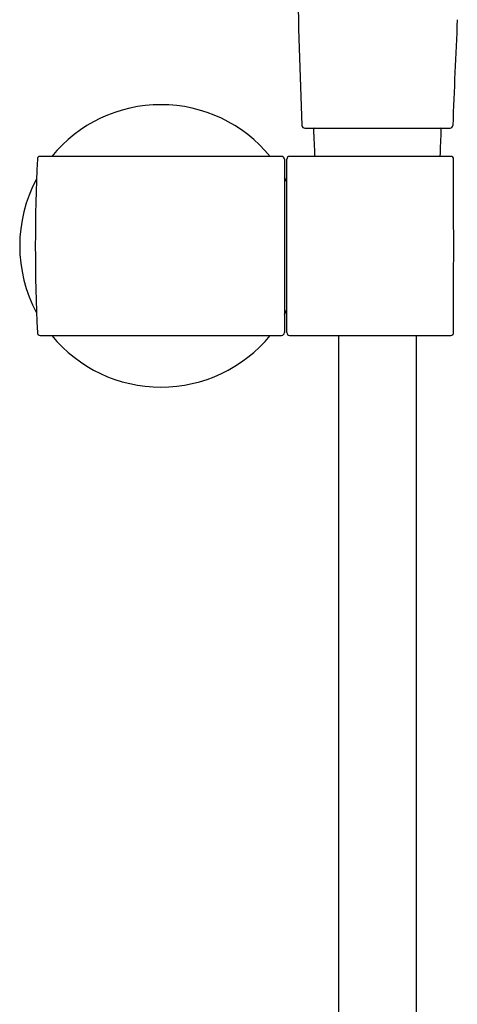
# Model space of a CAD drawing. Units: inches. Extents: x 435.1 to 456.8, y 82.3 to 114.1.
# Drawn here: x 451.7 to 454.8, y 98.2 to 105.2 of the extents above; entities that cross this region are included whole.
import ezdxf

# ---------------------------------------------------------------- set-up
doc = ezdxf.new("R2010")
doc.units = ezdxf.units.IN
doc.header["$LTSCALE"] = 0.64311
doc.header["$MEASUREMENT"] = 0
doc.layers.get('0').update_dxf_attribs({"color": 255, "linetype": 'CONTINUOUS'})

msp = doc.modelspace()

# ---------------------------------------------------------------- linework, layer by layer
for p, q in [((453.6799, 104.3847), (454.7087, 104.3847)), ((453.5164, 104.1847), (451.8064, 104.1847)), ((454.7139, 104.1847), (453.5727, 104.1847)), ((453.5361, 104.165), (453.5361, 102.9365)), ((453.553, 102.9365), (453.553, 104.165)), ((453.553, 104.0114), (453.5361, 104.0111)), ((453.5361, 103.0904), (453.553, 103.0901)), ((451.8063, 102.9168), (453.5164, 102.9168)), ((453.5727, 102.9168), (454.7139, 102.9168)), ((453.9187, 102.9168), (453.9206, 93.194)), ((454.4699, 93.194), (454.4699, 102.9168))]:
    msp.add_line(p, q)
for centre, radius, start, end in [((545.4795, 107.9093), 91.8861, 180.818947, 182.186508), ((515.9869, 102.1941), 61.2984, 177.233717, 177.934336), ((452.6617, 103.5506), 1, 39.35003, 140.64997), ((453.68, 104.4044), 0.0198, 182.18651, 269.81808), ((453.7498, 104.3768), 0.00792, 94.92689, 182.25395), ((454.6388, 104.3768), 0.00794, 357.79333, 84.25677), ((454.7087, 104.4043), 0.0197, 269.86591, 357.93434), ((495.3738, 106.0151), 41.6642, 182.25395, 182.51794), ((423.9928, 105.5576), 30.6767, 357.43479, 357.79333), ((451.8064, 104.165), 0.0197, 90, 177.32608), ((453.5164, 104.165), 0.0197, 0.03124, 90.00645), ((453.5727, 104.165), 0.0197, 90.0001, 180.11382), ((454.7139, 104.165), 0.0197, 0.10391, 89.95034), ((464.9613, 103.5506), 13.189, 177.32608, 182.6728), ((118.1459, 103.5546), 336.5883, 359.894775, 0.103906), ((452.7519, 103.5983), 0.898, 27.38295, 29.15324), ((452.6617, 103.5506), 1, 151.74607, 208.25393), ((450.8402, 104.5112), 3.0593, 331.79083, 332.32106), ((451.8063, 102.9365), 0.0197, 182.6728, 270), ((452.6617, 103.5506), 1, 219.33096, 320.66904), ((453.5164, 102.9365), 0.0197, 270.02948, 0.00053), ((453.5727, 102.9365), 0.0197, 180.03124, 270.00645), ((454.7139, 102.9365), 0.0197, 270, 359.89478)]:
    msp.add_arc(centre, radius, start, end)

doc.saveas('drawing.dxf')
